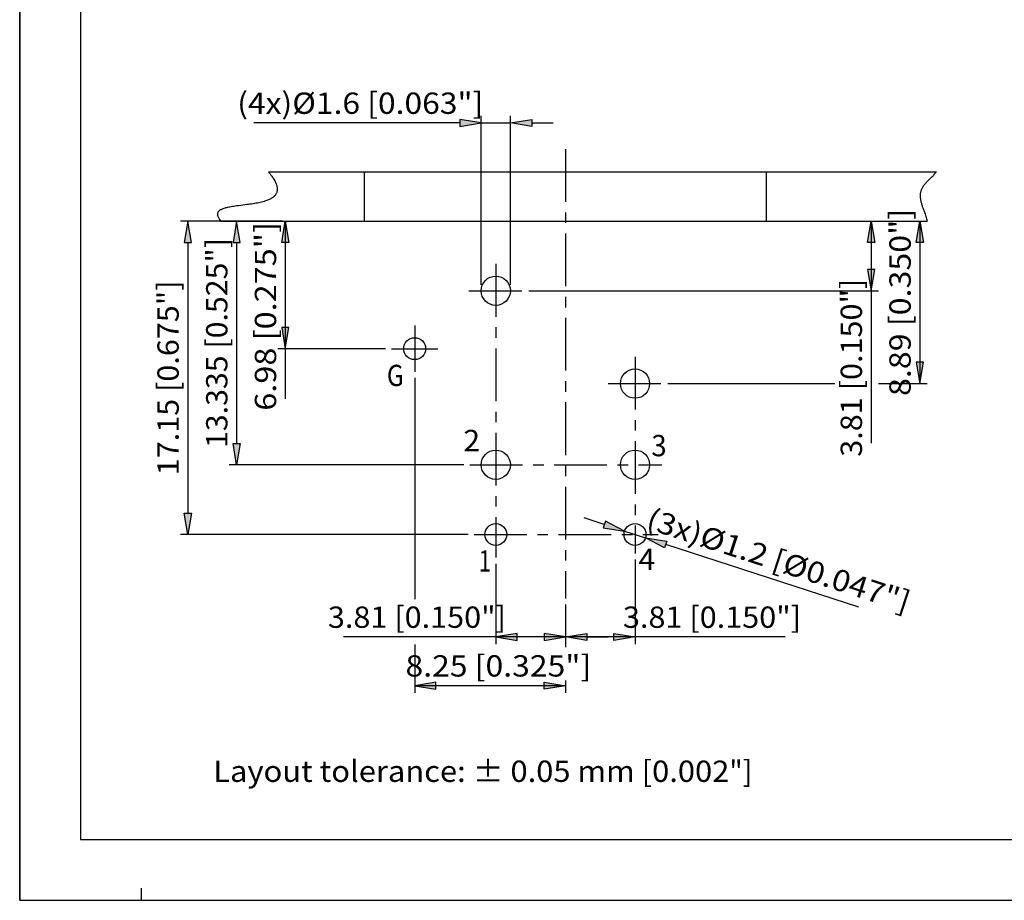
# Model space of a CAD drawing. Extents: x 0 to 420, y 0 to 297.
# Drawn here: x 0 to 162, y 0 to 145 of the extents above; entities that cross this region are included whole.
import ezdxf
from ezdxf.enums import TextEntityAlignment as Align

# ---------------------------------------------------------------- set-up
doc = ezdxf.new("R2010")
doc.units = 0
doc.header["$LTSCALE"] = 23.1
doc.linetypes.add('CENTER', pattern=[0.6, 0.375, -0.075, 0.075, -0.075])
doc.layers.get('0').update_dxf_attribs({"linetype": 'CONTINUOUS'})
for name, color, linetype in [('025', 7, 'CONTINUOUS'), ('035', 7, 'CONTINUOUS'), ('05', 7, 'CONTINUOUS'), ('BEM1', 7, 'CONTINUOUS'), ('MITTE', 7, 'CONTINUOUS'), ('RAHMEN', 7, 'CONTINUOUS')]:
    doc.layers.add(name, color=color, linetype=linetype)
doc.styles.get("Standard").update_dxf_attribs({"font": 'txt', "width": 0.8})

msp = doc.modelspace()

# ---------------------------------------------------------------- linework, layer by layer
at = {"color": 7, "linetype": 'CONTINUOUS'}
for p, q in [((0, 0), (0, 297)), ((0, 297), (0, 0)), ((20, 0), (20, 2)), ((0, 0), (420, 0)), ((0, 0), (420, 0))]:
    msp.add_line(p, q, dxfattribs=at)
at = {"layer": '025', "color": 4, "linetype": 'CONTINUOUS'}
for p, q in [((40.834405, 119.627546), (40.983683, 119.448956)), ((40.983683, 119.448956), (41.124163, 119.274574)), ((41.124163, 119.274574), (41.255975, 119.104344)), ((41.255975, 119.104344), (41.37925, 118.938209)), ((41.37925, 118.938209), (41.494118, 118.776114)), ((41.494118, 118.776114), (41.600709, 118.618002)), ((41.600709, 118.618002), (41.699154, 118.463817)), ((41.699154, 118.463817), (41.789583, 118.313503)), ((41.789583, 118.313503), (41.872125, 118.167005)), ((41.872125, 118.167005), (41.946912, 118.024266)), ((149.061082, 118.073595), (148.967932, 117.977744)), ((149.155469, 118.168946), (149.061082, 118.073595)), ((149.250749, 118.263886), (149.155469, 118.168946)), ((149.346582, 118.358501), (149.250749, 118.263886)), ((149.442624, 118.452882), (149.346582, 118.358501)), ((149.538533, 118.547116), (149.442624, 118.452882)), ((149.633968, 118.641291), (149.538533, 118.547116)), ((149.728586, 118.735496), (149.633968, 118.641291)), ((149.822045, 118.829819), (149.728586, 118.735496)), ((149.930702, 118.94174), (149.822045, 118.829819)), ((150.036688, 119.054097), (149.930702, 118.94174)), ((150.139436, 119.167036), (150.036688, 119.054097)), ((150.238378, 119.280704), (150.139436, 119.167036)), ((150.332946, 119.395248), (150.238378, 119.280704)), ((150.422574, 119.510813), (150.332946, 119.395248)), ((150.506694, 119.627546), (150.422574, 119.510813)), ((41.946912, 118.024266), (42.014073, 117.885229)), ((42.014073, 117.885229), (42.073739, 117.74984)), ((42.073739, 117.74984), (42.12604, 117.618041)), ((42.12604, 117.618041), (42.171106, 117.489777)), ((42.171106, 117.489777), (42.209067, 117.364992)), ((42.209067, 117.364992), (42.240054, 117.24363)), ((42.240054, 117.24363), (42.264198, 117.125633)), ((42.272623, 116.485212), (42.247525, 116.369374)), ((42.264198, 117.125633), (42.281627, 117.010948)), ((42.28681, 116.584187), (42.272623, 116.485212)), ((42.281627, 117.010948), (42.292472, 116.899516)), ((42.294933, 116.686192), (42.28681, 116.584187)), ((42.292472, 116.899516), (42.296864, 116.791283)), ((42.296864, 116.791283), (42.294933, 116.686192)), ((147.952326, 116.422566), (147.925245, 116.309636)), ((147.98526, 116.533838), (147.952326, 116.422566)), ((148.025173, 116.645967), (147.98526, 116.533838)), ((148.071113, 116.756359), (148.025173, 116.645967)), ((148.122737, 116.865103), (148.071113, 116.756359)), ((148.179705, 116.972286), (148.122737, 116.865103)), ((148.241672, 117.077998), (148.179705, 116.972286)), ((148.308297, 117.182326), (148.241672, 117.077998)), ((148.379239, 117.285359), (148.308297, 117.182326)), ((148.454154, 117.387185), (148.379239, 117.285359)), ((148.532701, 117.487892), (148.454154, 117.387185)), ((148.614537, 117.58757), (148.532701, 117.487892)), ((148.69932, 117.686305), (148.614537, 117.58757)), ((148.786709, 117.784187), (148.69932, 117.686305)), ((148.87636, 117.881304), (148.786709, 117.784187)), ((148.967932, 117.977744), (148.87636, 117.881304)), ((40.372949, 114.846183), (40.165952, 114.780571)), ((40.572597, 114.916091), (40.372949, 114.846183)), ((40.714667, 114.970497), (40.572597, 114.916091)), ((40.852201, 115.027471), (40.714667, 114.970497)), ((40.98497, 115.087111), (40.852201, 115.027471)), ((41.112743, 115.149517), (40.98497, 115.087111)), ((41.235287, 115.21479), (41.112743, 115.149517)), ((41.352373, 115.283027), (41.235287, 115.21479)), ((41.463769, 115.354329), (41.352373, 115.283027)), ((41.569245, 115.428796), (41.463769, 115.354329)), ((41.668568, 115.506526), (41.569245, 115.428796)), ((41.761509, 115.587619), (41.668568, 115.506526)), ((41.847835, 115.672175), (41.761509, 115.587619)), ((41.927317, 115.760292), (41.847835, 115.672175)), ((41.999722, 115.852072), (41.927317, 115.760292)), ((42.064821, 115.947612), (41.999722, 115.852072)), ((42.122382, 116.047013), (42.064821, 115.947612)), ((42.172173, 116.150374), (42.122382, 116.047013)), ((42.213965, 116.257795), (42.172173, 116.150374)), ((42.247525, 116.369374), (42.213965, 116.257795)), ((147.870932, 115.843006), (147.869729, 115.723041)), ((147.869729, 115.723041), (147.873025, 115.601919)), ((147.876859, 115.961732), (147.870932, 115.843006)), ((147.873025, 115.601919), (147.880594, 115.479725)), ((147.887737, 116.079135), (147.876859, 115.961732)), ((147.880594, 115.479725), (147.892211, 115.356542)), ((147.90379, 116.195131), (147.887737, 116.079135)), ((147.892211, 115.356542), (147.907649, 115.232455)), ((147.925245, 116.309636), (147.90379, 116.195131)), ((147.907649, 115.232455), (147.926684, 115.107546)), ((147.926684, 115.107546), (147.94909, 114.9819)), ((147.94909, 114.9819), (147.974642, 114.8556)), ((147.974642, 114.8556), (148.003112, 114.72873)), ((32.733377, 113.221559), (32.676547, 113.167528)), ((32.796763, 113.273308), (32.733377, 113.221559)), ((32.866515, 113.322856), (32.796763, 113.273308)), ((32.942441, 113.370287), (32.866515, 113.322856)), ((33.024352, 113.415682), (32.942441, 113.370287)), ((33.134865, 113.469687), (33.024352, 113.415682)), ((33.254059, 113.520799), (33.134865, 113.469687)), ((33.381561, 113.569179), (33.254059, 113.520799)), ((33.516998, 113.614987), (33.381561, 113.569179)), ((33.659999, 113.658383), (33.516998, 113.614987)), ((33.810191, 113.699528), (33.659999, 113.658383)), ((33.967202, 113.738582), (33.810191, 113.699528)), ((34.13066, 113.775704), (33.967202, 113.738582)), ((34.324886, 113.815971), (34.13066, 113.775704)), ((34.526489, 113.854165), (34.324886, 113.815971)), ((34.734916, 113.890524), (34.526489, 113.854165)), ((34.949609, 113.925289), (34.734916, 113.890524)), ((35.170013, 113.958698), (34.949609, 113.925289)), ((35.395573, 113.99099), (35.170013, 113.958698)), ((35.625733, 114.022406), (35.395573, 113.99099)), ((35.954626, 114.06537), (35.625733, 114.022406)), ((36.289921, 114.10774), (35.954626, 114.06537)), ((36.630093, 114.150174), (36.289921, 114.10774)), ((36.973617, 114.193328), (36.630093, 114.150174)), ((37.318969, 114.237857), (36.973617, 114.193328)), ((37.56911, 114.271304), (37.318969, 114.237857)), ((37.818832, 114.306064), (37.56911, 114.271304)), ((38.067557, 114.342386), (37.818832, 114.306064)), ((38.314709, 114.380517), (38.067557, 114.342386)), ((38.559709, 114.420707), (38.314709, 114.380517)), ((38.801979, 114.463205), (38.559709, 114.420707)), ((39.040943, 114.508259), (38.801979, 114.463205)), ((39.276023, 114.556117), (39.040943, 114.508259)), ((39.506642, 114.607029), (39.276023, 114.556117)), ((39.732221, 114.661243), (39.506642, 114.607029)), ((39.952184, 114.719007), (39.732221, 114.661243)), ((40.165952, 114.780571), (39.952184, 114.719007)), ((148.003112, 114.72873), (148.034277, 114.601373)), ((148.034277, 114.601373), (148.06791, 114.473614)), ((148.06791, 114.473614), (148.103786, 114.345535)), ((148.103786, 114.345535), (148.141679, 114.217222)), ((148.141679, 114.217222), (148.181363, 114.088756)), ((148.181363, 114.088756), (148.222613, 113.960223)), ((148.222613, 113.960223), (148.265204, 113.831705)), ((148.265204, 113.831705), (148.308909, 113.703286)), ((148.308909, 113.703286), (148.353503, 113.575051)), ((148.353503, 113.575051), (148.398761, 113.447083)), ((148.398761, 113.447083), (148.444456, 113.319465)), ((148.444456, 113.319465), (148.517954, 113.11611)), ((32.483573, 112.788851), (32.477621, 112.714584)), ((32.477621, 112.714584), (32.479297, 112.63755)), ((32.479297, 112.63755), (32.488344, 112.557832)), ((32.497408, 112.860268), (32.483573, 112.788851)), ((32.488344, 112.557832), (32.504506, 112.475512)), ((32.518599, 112.926941), (32.497408, 112.860268)), ((32.504506, 112.475512), (32.527527, 112.390675)), ((32.547299, 112.990922), (32.518599, 112.926941)), ((32.527527, 112.390675), (32.557151, 112.303404)), ((32.583317, 113.052292), (32.547299, 112.990922)), ((32.557151, 112.303404), (32.593121, 112.21378)), ((32.626463, 113.111133), (32.583317, 113.052292)), ((32.593121, 112.21378), (32.635181, 112.121888)), ((32.676547, 113.167528), (32.626463, 113.111133)), ((32.635181, 112.121888), (32.683076, 112.02781)), ((32.683076, 112.02781), (32.750758, 111.907266)), ((32.750758, 111.907266), (32.826656, 111.783599)), ((32.826656, 111.783599), (32.910269, 111.656972)), ((32.910269, 111.656972), (33.001096, 111.527546)), ((148.517954, 113.11611), (148.591198, 112.913852)), ((148.591198, 112.913852), (148.66339, 112.712677)), ((148.66339, 112.712677), (148.733734, 112.512571)), ((148.733734, 112.512571), (148.801433, 112.313517)), ((148.801433, 112.313517), (148.865688, 112.115503)), ((148.865688, 112.115503), (148.925703, 111.918512)), ((148.925703, 111.918512), (148.98068, 111.722532)), ((148.98068, 111.722532), (149.029822, 111.527546))]:
    msp.add_line(p, q, dxfattribs=at)
at = {"layer": '05', "color": 2, "linetype": 'CONTINUOUS'}
for p, q in [((40.834405, 119.627546), (56.611664, 119.627546)), ((56.611664, 119.627546), (122.611664, 119.627546)), ((56.611664, 111.527546), (56.611664, 119.627546)), ((122.611664, 119.627546), (150.506694, 119.627546)), ((122.611664, 111.527546), (122.611664, 119.627546)), ((33.001096, 111.527546), (56.611664, 111.527546)), ((56.611664, 111.527546), (122.611664, 111.527546)), ((122.611664, 111.527546), (149.029822, 111.527546))]:
    msp.add_line(p, q, dxfattribs=at)
for centre, radius in [((78.181664, 100.097546), 2.4), ((64.861664, 90.587546), 1.8), ((101.041664, 84.857546), 2.4), ((78.181664, 71.522546), 2.4), ((101.041664, 71.522546), 2.4), ((78.181664, 60.077546), 1.8), ((101.041664, 60.077546), 1.8)]:
    msp.add_circle(centre, radius, dxfattribs=at)
at = {"layer": 'BEM1', "color": 4, "linetype": 'CONTINUOUS'}
for p, q in [((75.781664, 127.649766), (72.281664, 128.2331)), ((72.281664, 128.2331), (72.281664, 127.066433)), ((75.781664, 101.097546), (75.781664, 128.849766)), ((80.581664, 101.097546), (80.581664, 128.849766)), ((80.581664, 127.649766), (84.081664, 128.2331)), ((84.081664, 128.2331), (84.081664, 127.066433)), ((72.281664, 127.649766), (38.453969, 127.649766)), ((72.281664, 127.066433), (75.781664, 127.649766)), ((75.781664, 127.649766), (80.581664, 127.649766)), ((84.081664, 127.066433), (80.581664, 127.649766)), ((84.081664, 127.649766), (87.581664, 127.649766)), ((43.175625, 111.527546), (26.415076, 111.527546)), ((27.615076, 111.527546), (27.031742, 108.027546)), ((28.198409, 108.027546), (27.615076, 111.527546)), ((43.175625, 111.527546), (34.415076, 111.527546)), ((35.615076, 111.527546), (35.031742, 108.027546)), ((36.198409, 108.027546), (35.615076, 111.527546)), ((43.175625, 111.527546), (42.415076, 111.527546)), ((43.031742, 108.027546), (43.615076, 111.527546)), ((43.615076, 111.527546), (43.615076, 82.364513)), ((43.615076, 111.527546), (44.198409, 108.027546)), ((139.231823, 108.027546), (139.815157, 111.527546)), ((139.468314, 111.527546), (141.015157, 111.527546)), ((139.468314, 111.527546), (149.015157, 111.527546)), ((139.815157, 111.527546), (139.815157, 75.086303)), ((139.815157, 111.527546), (140.39849, 108.027546)), ((147.231823, 108.027546), (147.815157, 111.527546)), ((147.815157, 111.527546), (147.815157, 84.857546)), ((147.815157, 111.527546), (148.39849, 108.027546)), ((27.031742, 108.027546), (28.198409, 108.027546)), ((27.615076, 108.027546), (27.615076, 63.577546)), ((35.031742, 108.027546), (36.198409, 108.027546)), ((35.615076, 108.027546), (35.615076, 75.022546)), ((44.198409, 108.027546), (43.031742, 108.027546)), ((140.39849, 108.027546), (139.231823, 108.027546)), ((148.39849, 108.027546), (147.231823, 108.027546)), ((139.231823, 103.597546), (139.815157, 100.097546)), ((140.39849, 103.597546), (139.231823, 103.597546)), ((139.815157, 100.097546), (140.39849, 103.597546)), ((83.581664, 100.097546), (141.015157, 100.097546)), ((43.031742, 94.087546), (43.615076, 90.587546)), ((44.198409, 94.087546), (43.031742, 94.087546)), ((43.615076, 90.587546), (44.198409, 94.087546)), ((60.061664, 90.587546), (42.415076, 90.587546)), ((147.231823, 88.357546), (147.815157, 84.857546)), ((148.39849, 88.357546), (147.231823, 88.357546)), ((147.815157, 84.857546), (148.39849, 88.357546)), ((64.861664, 85.787546), (64.861664, 49.460941)), ((106.441664, 84.857546), (133.87113, 84.857546)), ((141.002314, 84.857546), (149.015157, 84.857546)), ((35.615076, 71.522546), (35.031742, 75.022546)), ((35.031742, 75.022546), (36.198409, 75.022546)), ((36.198409, 75.022546), (35.615076, 71.522546)), ((72.919863, 71.522546), (34.415076, 71.522546)), ((27.615076, 60.077546), (27.031742, 63.577546)), ((27.031742, 63.577546), (28.198409, 63.577546)), ((28.198409, 63.577546), (27.615076, 60.077546)), ((96.000406, 61.713307), (92.671273, 62.793527)), ((96.180442, 62.268162), (95.820369, 61.158452)), ((99.329539, 60.633087), (96.180442, 62.268162)), ((73.624626, 60.077546), (26.415076, 60.077546)), ((95.820369, 61.158452), (99.329539, 60.633087)), ((99.329539, 60.633087), (102.75379, 59.522004)), ((105.902886, 57.886929), (102.75379, 59.522004)), ((102.75379, 59.522004), (106.262959, 58.99664)), ((106.262959, 58.99664), (105.902886, 57.886929)), ((137.820962, 48.143591), (106.082922, 58.441785)), ((78.181664, 55.275472), (78.181664, 42.045785)), ((101.041664, 55.979779), (101.041664, 42.045785)), ((89.611664, 48.584551), (89.611664, 42.045785)), ((89.611664, 48.584551), (89.611664, 41.576214)), ((81.681664, 43.829118), (78.181664, 43.245785)), ((81.681664, 42.662451), (81.681664, 43.829118)), ((89.611664, 43.245785), (86.111664, 43.829118)), ((86.111664, 43.829118), (86.111664, 42.662451)), ((89.611664, 43.245785), (93.111664, 43.829118)), ((93.111664, 43.829118), (93.111664, 42.662451)), ((97.541664, 43.829118), (101.041664, 43.245785)), ((97.541664, 42.662451), (97.541664, 43.829118)), ((89.611664, 43.245785), (53.152184, 43.245785)), ((78.181664, 43.245785), (81.681664, 42.662451)), ((86.111664, 43.245785), (82.611664, 43.245785)), ((86.111664, 42.662451), (89.611664, 43.245785)), ((125.677852, 43.245785), (89.611664, 43.245785)), ((93.111664, 42.662451), (89.611664, 43.245785)), ((93.111664, 43.245785), (96.611664, 43.245785)), ((101.041664, 43.245785), (97.541664, 42.662451)), ((64.861664, 42.031101), (64.861664, 34.045785)), ((68.361664, 35.829118), (64.861664, 35.245785)), ((68.361664, 34.662451), (68.361664, 35.829118)), ((86.111664, 35.829118), (89.611664, 35.245785)), ((86.111664, 34.662451), (86.111664, 35.829118)), ((89.611664, 36.117557), (89.611664, 34.045785)), ((89.611664, 35.245785), (64.861664, 35.245785)), ((64.861664, 35.245785), (68.361664, 34.662451)), ((89.611664, 35.245785), (86.111664, 34.662451))]:
    msp.add_line(p, q, dxfattribs=at)
for points in [[(75.781664, 127.649766), (72.281664, 128.2331), (72.281664, 127.066433)], [(80.581664, 127.649766), (84.081664, 127.066433), (84.081664, 128.2331)], [(27.031742, 108.027546), (28.198409, 108.027546), (27.615076, 111.527546)], [(35.031742, 108.027546), (36.198409, 108.027546), (35.615076, 111.527546)], [(43.031742, 108.027546), (44.198409, 108.027546), (43.615076, 111.527546)], [(139.231823, 108.027546), (140.39849, 108.027546), (139.815157, 111.527546)], [(147.231823, 108.027546), (148.39849, 108.027546), (147.815157, 111.527546)], [(140.39849, 103.597546), (139.231823, 103.597546), (139.815157, 100.097546)], [(44.198409, 94.087546), (43.031742, 94.087546), (43.615076, 90.587546)], [(148.39849, 88.357546), (147.231823, 88.357546), (147.815157, 84.857546)], [(36.198409, 75.022546), (35.031742, 75.022546), (35.615076, 71.522546)], [(28.198409, 63.577546), (27.031742, 63.577546), (27.615076, 60.077546)], [(95.820369, 61.158452), (99.329539, 60.633087), (96.180442, 62.268162)], [(106.262959, 58.99664), (102.75379, 59.522004), (105.902886, 57.886929)], [(78.181664, 43.245785), (81.681664, 42.662451), (81.681664, 43.829118)], [(89.611664, 43.245785), (86.111664, 43.829118), (86.111664, 42.662451)], [(89.611664, 43.245785), (93.111664, 42.662451), (93.111664, 43.829118)], [(101.041664, 43.245785), (97.541664, 43.829118), (97.541664, 42.662451)], [(64.861664, 35.245785), (68.361664, 34.662451), (68.361664, 35.829118)], [(89.611664, 35.245785), (86.111664, 35.829118), (86.111664, 34.662451)]]:
    msp.add_solid(points, dxfattribs=at)
at = {"layer": 'MITTE', "color": 4, "linetype": 'CENTER'}
for p, q in [((89.611664, 123.360752), (89.611664, 49.584551)), ((78.181664, 104.497546), (78.181664, 56.275472)), ((73.781664, 100.097546), (82.581664, 100.097546)), ((64.861664, 94.387546), (64.861664, 86.787546)), ((61.061664, 90.587546), (68.661664, 90.587546)), ((101.041664, 89.257546), (101.041664, 56.979779)), ((96.641664, 84.857546), (105.441664, 84.857546)), ((73.919863, 71.522546), (105.441664, 71.522546)), ((74.624626, 60.077546), (104.841664, 60.077546))]:
    msp.add_line(p, q, dxfattribs=at)
at = {"layer": 'RAHMEN', "color": 2, "linetype": 'CONTINUOUS'}
for p, q in [((10, 287), (10, 10)), ((10, 10), (410, 10))]:
    msp.add_line(p, q, dxfattribs=at)

# ---------------------------------------------------------------- texts
at = {"layer": '035', "color": 3, "linetype": 'CONTINUOUS', "oblique": 15}
for s, p, p2 in [('G', (60.304028, 84.441357), (63.054028, 84.441357)), ('2', (72.85635, 73.755831), (75.60635, 73.755831)), ('3', (103.736758, 72.925266), (106.236758, 72.925266)), ('1', (75.393004, 53.983665), (77.393004, 53.983665)), ('4', (101.610266, 54.244914), (104.360266, 54.244914)), ('Layout tolerance: %%p 0.05 mm [0.002', (31.781735, 19.4436), (116.531735, 19.4436)), ('"]', (116.531735, 19.4436), (120.281735, 19.4436))]:
    msp.add_text(s, height=3.5, dxfattribs=at).set_placement(p, p2, align=Align.FIT)
at = {"layer": 'BEM1', "color": 3, "linetype": 'CONTINUOUS'}
for s, p, p2 in [('(4x)%%c1.6 [0.063"]', (35.718711, 129.149766), (76.135377, 129.149766)), ('3.81 [0.150"]', (50.6092, 44.745785), (79.8592, 44.745785)), ('3.81 [0.150"]', (99.060674, 44.745785), (128.310674, 44.745785)), ('8.25 [0.325"]', (63.35221, 36.745785), (93.85221, 36.745785))]:
    msp.add_text(s, height=3.5, dxfattribs=at).set_placement(p, p2, align=Align.FIT)
for s, rotation, p, p2 in [('8.89 [0.350"]', 90, (146.315157, 82.817546), (146.315157, 113.567546)), ('6.98 [0.275"]', 90, (42.115076, 80.402147), (42.115076, 111.402147)), ('13.335 [0.525"]', 90, (34.115076, 74.275046), (34.115076, 108.775046)), ('17.15 [0.675"]', 90, (26.115076, 69.802546), (26.115076, 101.802546)), ('3.81 [0.150"]', 90, (138.315157, 72.840392), (138.315157, 102.090392)), ('(3x)%%c1.2 [%%c0.047"]', 342.02300179, (102.638265, 61.136501), (145.520652, 47.222199))]:
    msp.add_text(s, height=3.5, rotation=rotation, dxfattribs=at).set_placement(p, p2, align=Align.FIT)

doc.saveas('drawing.dxf')
